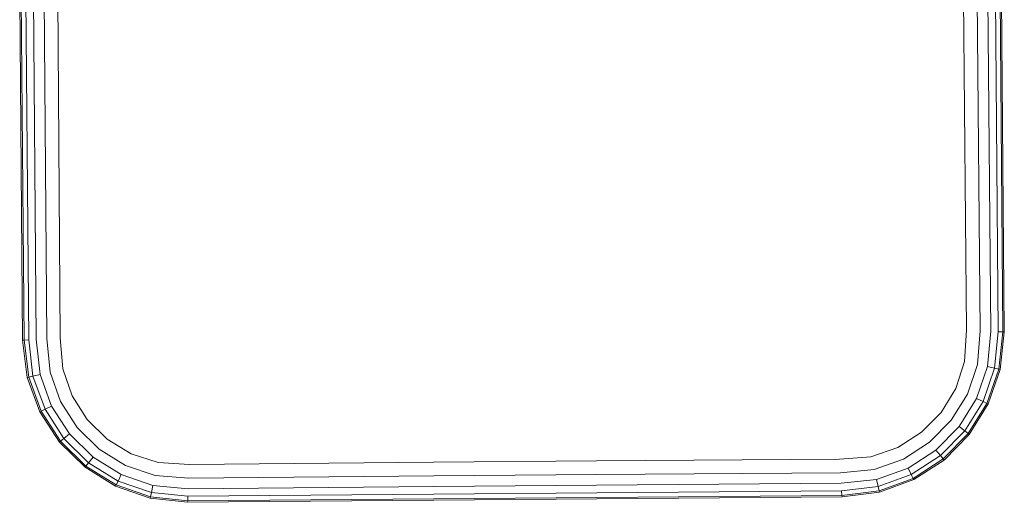
# Model space of a CAD drawing. Units: millimetres. Extents: x 701549 to 705604, y 106762 to 111694.
# Drawn here: x 703632 to 703723, y 108871 to 108915 of the extents above; entities that cross this region are included whole.
import ezdxf

# ---------------------------------------------------------------- set-up
doc = ezdxf.new("R2010")
doc.units = ezdxf.units.MM
doc.header["$MEASUREMENT"] = 0
doc.layers.add('Чертеж и Рисунок_Ном._пера__7', color=7, linetype='Continuous', lineweight=15)

msp = doc.modelspace()

# ---------------------------------------------------------------- linework, layer by layer
at = {"layer": 'Чертеж и Рисунок_Ном._пера__7', "color": 7, "linetype": 'Continuous', "lineweight": 15}
for p, q in [((703719.239, 108886.978), (703718.925, 108919.243)), ((703720.483, 108886.917), (703720.184, 108919.254)), ((703721.451, 108886.869), (703721.164, 108919.262)), ((703722.142, 108886.836), (703721.864, 108919.268)), ((703722.557, 108886.815), (703722.285, 108919.271)), ((703722.695, 108886.808), (703722.424, 108919.272)), ((703632.698, 108886.058), (703632.428, 108918.522)), ((703632.836, 108886.067), (703632.567, 108918.523)), ((703633.251, 108886.095), (703632.988, 108918.527)), ((703633.941, 108886.14), (703633.687, 108918.532)), ((703634.908, 108886.204), (703634.667, 108918.541)), ((703635.927, 108918.551), (703636.151, 108886.286)), ((703633.941, 108886.14), (703634.296, 108882.909)), ((703634.908, 108886.204), (703635.209, 108883.129)), ((703636.151, 108886.286), (703636.381, 108883.413)), ((703719.056, 108884.103), (703719.239, 108886.978)), ((703720.234, 108883.838), (703720.483, 108886.917)), ((703721.15, 108883.633), (703721.451, 108886.869)), ((703721.804, 108883.486), (703722.142, 108886.836)), ((703722.557, 108886.815), (703722.142, 108886.836)), ((703722.196, 108883.397), (703722.557, 108886.815)), ((703722.327, 108883.368), (703722.695, 108886.808)), ((703722.695, 108886.808), (703722.557, 108886.815)), ((703632.698, 108886.058), (703632.836, 108886.067)), ((703632.698, 108886.058), (703633.123, 108882.625)), ((703632.836, 108886.067), (703633.251, 108886.095)), ((703632.836, 108886.067), (703633.254, 108882.656)), ((703633.251, 108886.095), (703633.645, 108882.751)), ((703636.381, 108883.413), (703637.232, 108880.953)), ((703718.247, 108881.629), (703719.056, 108884.103)), ((703719.319, 108881.116), (703720.234, 108883.838)), ((703720.152, 108880.716), (703721.15, 108883.633)), ((703720.748, 108880.431), (703721.804, 108883.486)), ((703721.804, 108883.486), (703721.15, 108883.633)), ((703722.196, 108883.397), (703721.804, 108883.486)), ((703633.123, 108882.625), (703633.254, 108882.656)), ((703633.123, 108882.625), (703634.279, 108879.478)), ((703633.254, 108882.656), (703633.645, 108882.751)), ((703633.254, 108882.656), (703634.397, 108879.537)), ((703633.645, 108882.751), (703634.296, 108882.909)), ((703633.645, 108882.751), (703634.751, 108879.714)), ((703634.296, 108882.909), (703635.342, 108880.009)), ((703635.209, 108883.129), (703636.169, 108880.422)), ((703721.105, 108880.26), (703722.196, 108883.397)), ((703721.224, 108880.203), (703722.327, 108883.368)), ((703722.327, 108883.368), (703722.196, 108883.397)), ((703716.895, 108879.437), (703718.247, 108881.629)), ((703637.232, 108880.953), (703638.62, 108878.785)), ((703717.824, 108878.705), (703719.319, 108881.116)), ((703718.547, 108878.135), (703720.152, 108880.716)), ((703720.748, 108880.431), (703720.152, 108880.716)), ((703634.751, 108879.714), (703635.342, 108880.009)), ((703635.342, 108880.009), (703636.991, 108877.455)), ((703636.169, 108880.422), (703637.704, 108878.037)), ((703719.063, 108877.728), (703720.748, 108880.431)), ((703719.373, 108877.484), (703721.105, 108880.26)), ((703719.476, 108877.403), (703721.224, 108880.203)), ((703721.105, 108880.26), (703720.748, 108880.431)), ((703721.224, 108880.203), (703721.105, 108880.26)), ((703634.279, 108879.478), (703634.397, 108879.537)), ((703634.279, 108879.478), (703636.074, 108876.708)), ((703634.397, 108879.537), (703634.751, 108879.714)), ((703634.397, 108879.537), (703636.176, 108876.79)), ((703634.751, 108879.714), (703636.481, 108877.04)), ((703715.094, 108877.606), (703716.895, 108879.437)), ((703637.704, 108878.037), (703639.719, 108876.055)), ((703638.62, 108878.785), (703640.452, 108876.984)), ((703715.842, 108876.689), (703717.824, 108878.705)), ((703716.424, 108875.977), (703718.547, 108878.135)), ((703719.063, 108877.728), (703718.547, 108878.135)), ((703636.481, 108877.04), (703636.991, 108877.455)), ((703636.991, 108877.455), (703639.149, 108875.332)), ((703712.925, 108876.218), (703715.094, 108877.606)), ((703716.839, 108875.467), (703719.063, 108877.728)), ((703717.088, 108875.162), (703719.373, 108877.484)), ((703717.171, 108875.06), (703719.476, 108877.403)), ((703719.373, 108877.484), (703719.063, 108877.728)), ((703719.476, 108877.403), (703719.373, 108877.484)), ((703636.074, 108876.708), (703636.176, 108876.79)), ((703636.074, 108876.708), (703638.417, 108874.403)), ((703636.176, 108876.79), (703636.481, 108877.04)), ((703636.176, 108876.79), (703638.498, 108874.507)), ((703636.481, 108877.04), (703638.743, 108874.816)), ((703640.452, 108876.984), (703642.643, 108875.632)), ((703710.465, 108875.367), (703712.925, 108876.218)), ((703713.457, 108875.154), (703715.842, 108876.689)), ((703638.743, 108874.816), (703639.149, 108875.332)), ((703639.149, 108875.332), (703641.73, 108873.726)), ((703639.719, 108876.055), (703642.13, 108874.56)), ((703642.643, 108875.632), (703645.117, 108874.822)), ((703707.593, 108875.136), (703710.465, 108875.367)), ((703713.87, 108874.328), (703716.424, 108875.977)), ((703714.165, 108873.737), (703716.839, 108875.467)), ((703716.839, 108875.467), (703716.424, 108875.977)), ((703717.088, 108875.162), (703716.839, 108875.467)), ((703638.417, 108874.403), (703638.498, 108874.507)), ((703638.417, 108874.403), (703641.217, 108872.655)), ((703638.498, 108874.507), (703638.743, 108874.816)), ((703638.498, 108874.507), (703641.274, 108872.774)), ((703638.743, 108874.816), (703641.445, 108873.131)), ((703642.13, 108874.56), (703644.853, 108873.645)), ((703645.117, 108874.822), (703647.992, 108874.639)), ((703647.992, 108874.639), (703670.369, 108874.872)), ((703685.304, 108874.996), (703670.369, 108874.872)), ((703685.304, 108874.996), (703707.593, 108875.136)), ((703710.749, 108874.194), (703713.457, 108875.154)), ((703714.342, 108873.383), (703717.088, 108875.162)), ((703714.401, 108873.265), (703717.171, 108875.06)), ((703717.171, 108875.06), (703717.088, 108875.162)), ((703641.445, 108873.131), (703641.73, 108873.726)), ((703641.73, 108873.726), (703644.647, 108872.729)), ((703644.853, 108873.645), (703647.931, 108873.395)), ((703647.931, 108873.395), (703670.38, 108873.612)), ((703670.38, 108873.612), (703685.314, 108873.737)), ((703707.675, 108873.893), (703685.314, 108873.737)), ((703707.675, 108873.893), (703710.749, 108874.194)), ((703710.97, 108873.282), (703713.87, 108874.328)), ((703711.128, 108872.631), (703714.165, 108873.737)), ((703714.165, 108873.737), (703713.87, 108874.328)), ((703714.342, 108873.383), (703714.165, 108873.737)), ((703641.217, 108872.655), (703641.274, 108872.774)), ((703641.217, 108872.655), (703644.383, 108871.552)), ((703641.274, 108872.774), (703641.445, 108873.131)), ((703641.274, 108872.774), (703644.412, 108871.683)), ((703641.445, 108873.131), (703644.5, 108872.075)), ((703644.5, 108872.075), (703644.647, 108872.729)), ((703644.647, 108872.729), (703647.884, 108872.428)), ((703647.884, 108872.428), (703670.388, 108872.632)), ((703670.388, 108872.632), (703685.322, 108872.756)), ((703707.739, 108872.927), (703685.322, 108872.756)), ((703707.739, 108872.927), (703710.97, 108873.282)), ((703707.784, 108872.236), (703711.128, 108872.631)), ((703711.128, 108872.631), (703710.97, 108873.282)), ((703711.223, 108872.24), (703711.128, 108872.631)), ((703711.223, 108872.24), (703714.342, 108873.383)), ((703711.254, 108872.109), (703714.401, 108873.265)), ((703714.401, 108873.265), (703714.342, 108873.383)), ((703644.383, 108871.552), (703644.412, 108871.683)), ((703644.412, 108871.683), (703644.5, 108872.075)), ((703644.412, 108871.683), (703647.83, 108871.322)), ((703644.5, 108872.075), (703647.85, 108871.737)), ((703647.83, 108871.322), (703647.85, 108871.737)), ((703647.85, 108871.737), (703670.394, 108871.932)), ((703670.394, 108871.932), (703685.328, 108872.056)), ((703707.784, 108872.236), (703685.328, 108872.056)), ((703707.811, 108871.822), (703685.332, 108871.637)), ((703707.821, 108871.684), (703685.333, 108871.496)), ((703707.811, 108871.822), (703707.784, 108872.236)), ((703707.811, 108871.822), (703711.223, 108872.24)), ((703707.821, 108871.684), (703707.811, 108871.822)), ((703707.821, 108871.684), (703711.254, 108872.109)), ((703711.254, 108872.109), (703711.223, 108872.24)), ((703644.383, 108871.552), (703647.823, 108871.184)), ((703647.823, 108871.184), (703670.398, 108871.372)), ((703647.823, 108871.184), (703647.83, 108871.322)), ((703647.83, 108871.322), (703670.397, 108871.512)), ((703670.397, 108871.512), (703685.332, 108871.637)), ((703670.398, 108871.372), (703685.333, 108871.496))]:
    msp.add_line(p, q, dxfattribs=at)

doc.saveas('drawing.dxf')
